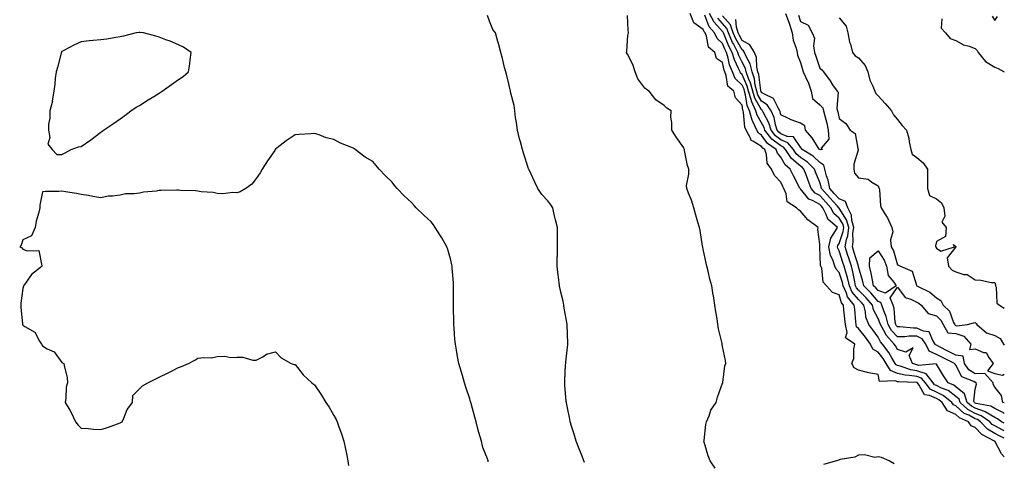
# Model space of a CAD drawing. Units: inches. Extents: x 950003 to 952643, y 7282058 to 7284698.
# Drawn here: x 952136 to 952643, y 7282422 to 7282649 of the extents above; entities that cross this region are included whole.
import ezdxf

# ---------------------------------------------------------------- set-up
doc = ezdxf.new("R2010")
doc.units = ezdxf.units.IN
doc.header["$MEASUREMENT"] = 0
doc.layers.add('Contour_95007282', color=7, linetype='Continuous', true_color=0x0e8974)

msp = doc.modelspace()

# ---------------------------------------------------------------- linework, layer by layer
at = {"layer": 'Contour_95007282'}
for points in [[(952427.04, 7282420.91, 3166), (952426.62, 7282421.92, 3166), (952425.72, 7282424.25, 3166), (952424.19, 7282428.06, 3166), (952422.73, 7282431.92, 3166), (952421.62, 7282435.49, 3166), (952420.35, 7282439.62, 3166), (952419.64, 7282441.92, 3166), (952419.37, 7282443.24, 3166), (952418.05, 7282449.91, 3166), (952417.74, 7282451.61, 3166), (952417.68, 7282451.92, 3166), (952417.63, 7282452.34, 3166), (952416.95, 7282460.82, 3166), (952416.82, 7282461.92, 3166), (952416.85, 7282463.12, 3166), (952417.29, 7282471.16, 3166), (952417.32, 7282471.92, 3166), (952417.39, 7282472.58, 3166), (952418.05, 7282478.8, 3166), (952418.34, 7282481.63, 3166), (952418.36, 7282481.92, 3166), (952418.33, 7282482.2, 3166), (952418.08, 7282491.89, 3166), (952418.08, 7282491.92, 3166), (952418.07, 7282491.94, 3166), (952418.05, 7282492.08, 3166), (952416.55, 7282500.42, 3166), (952416.36, 7282501.92, 3166), (952415.93, 7282504.04, 3166), (952414.81, 7282508.68, 3166), (952414.19, 7282511.92, 3166), (952413.67, 7282516.3, 3166), (952413.5, 7282517.37, 3166), (952412.98, 7282521.92, 3166), (952413, 7282526.87, 3166), (952413.01, 7282526.96, 3166), (952413.02, 7282531.92, 3166), (952413.05, 7282536.92, 3166), (952413.07, 7282541.92, 3166), (952411.99, 7282545.86, 3166), (952411.45, 7282548.52, 3166), (952410.61, 7282551.92, 3166), (952409.67, 7282553.54, 3166), (952408.05, 7282555.63, 3166), (952405.03, 7282558.9, 3166), (952403.01, 7282561.92, 3166), (952401.35, 7282565.22, 3166), (952398.49, 7282571.48, 3166), (952398.28, 7282571.92, 3166), (952398.23, 7282572.1, 3166), (952398.05, 7282572.66, 3166), (952395.78, 7282579.65, 3166), (952395.14, 7282581.92, 3166), (952394.08, 7282585.89, 3166), (952393.6, 7282587.47, 3166), (952392.52, 7282591.92, 3166), (952392.06, 7282595.93, 3166), (952391.56, 7282598.41, 3166), (952391.09, 7282601.92, 3166), (952390.73, 7282604.6, 3166), (952389.11, 7282610.86, 3166), (952388.94, 7282611.92, 3166), (952388.78, 7282612.65, 3166), (952388.05, 7282615.74, 3166), (952386.85, 7282620.72, 3166), (952386.46, 7282621.92, 3166), (952385.9, 7282624.07, 3166), (952384.86, 7282628.73, 3166), (952383.95, 7282631.92, 3166), (952382.7, 7282636.57, 3166), (952382.42, 7282637.55, 3166), (952381.2, 7282641.92, 3166), (952379.81, 7282643.68, 3166), (952378.05, 7282647.99, 3166), (952376.99, 7282650.86, 3166)], [(952494.24, 7282418.11, 3165), (952491.59, 7282421.92, 3165), (952490.63, 7282424.5, 3165), (952488.58, 7282431.39, 3165), (952488.4, 7282431.92, 3165), (952488.49, 7282432.36, 3165), (952489.44, 7282440.53, 3165), (952489.78, 7282441.92, 3165), (952491.12, 7282444.99, 3165), (952492.06, 7282447.91, 3165), (952494.67, 7282451.92, 3165), (952495.37, 7282454.6, 3165), (952498.05, 7282461.71, 3165), (952498.11, 7282461.86, 3165), (952498.14, 7282461.92, 3165), (952498.18, 7282462.05, 3165), (952499.24, 7282470.73, 3165), (952499.73, 7282471.92, 3165), (952499.51, 7282473.38, 3165), (952498.05, 7282480.67, 3165), (952497.88, 7282481.92, 3165), (952497.84, 7282482.13, 3165), (952495.92, 7282489.79, 3165), (952495.58, 7282491.92, 3165), (952495.17, 7282494.8, 3165), (952494.57, 7282498.44, 3165), (952494.1, 7282501.92, 3165), (952493.28, 7282506.69, 3165), (952493.21, 7282507.08, 3165), (952492.45, 7282511.92, 3165), (952491.43, 7282515.3, 3165), (952490.57, 7282519.4, 3165), (952489.91, 7282521.92, 3165), (952489.56, 7282523.43, 3165), (952488.05, 7282530.63, 3165), (952487.83, 7282531.7, 3165), (952487.79, 7282531.92, 3165), (952487.72, 7282532.25, 3165), (952486.47, 7282540.34, 3165), (952486.14, 7282541.92, 3165), (952485.36, 7282544.61, 3165), (952484.26, 7282548.13, 3165), (952483.23, 7282551.92, 3165), (952482.1, 7282555.97, 3165), (952480.47, 7282559.5, 3165), (952479.57, 7282561.92, 3165), (952479.53, 7282563.4, 3165), (952480.65, 7282569.32, 3165), (952480.6, 7282571.92, 3165), (952479.94, 7282573.81, 3165), (952478.49, 7282581.48, 3165), (952478.37, 7282581.92, 3165), (952478.28, 7282582.15, 3165), (952478.05, 7282582.83, 3165), (952474.28, 7282588.15, 3165), (952471.9, 7282591.92, 3165), (952472, 7282595.87, 3165), (952471.45, 7282598.52, 3165), (952471.58, 7282601.92, 3165), (952469.39, 7282603.26, 3165), (952468.05, 7282604.65, 3165), (952463.72, 7282607.59, 3165), (952460.22, 7282611.92, 3165), (952458.9, 7282612.77, 3165), (952458.05, 7282613.47, 3165), (952454.38, 7282618.25, 3165), (952453.1, 7282621.92, 3165), (952451.88, 7282625.75, 3165), (952449.05, 7282630.92, 3165), (952448.6, 7282631.92, 3165), (952448.69, 7282632.56, 3165), (952449.36, 7282640.61, 3165), (952449.59, 7282641.92, 3165), (952449.48, 7282643.35, 3165), (952449.05, 7282650.92, 3165)], [(952643, 7282423.91, 3164), (952641.58, 7282425.45, 3164), (952638.09, 7282431.88, 3164), (952638.06, 7282431.92, 3164), (952638.03, 7282431.94, 3164), (952631.46, 7282435.33, 3164), (952628.05, 7282438.97, 3164), (952625.93, 7282439.8, 3164), (952624.61, 7282441.92, 3164), (952620.01, 7282443.88, 3164), (952618.05, 7282445.64, 3164), (952613.69, 7282447.56, 3164), (952611.02, 7282451.92, 3164), (952609.37, 7282453.24, 3164), (952608.05, 7282453.89, 3164), (952604.44, 7282455.53, 3164), (952601.99, 7282455.86, 3164), (952599.23, 7282460.74, 3164), (952598.33, 7282461.92, 3164), (952598.21, 7282462.08, 3164), (952598.05, 7282462.13, 3164), (952597.8, 7282462.17, 3164), (952588.56, 7282462.43, 3164), (952588.05, 7282462.54, 3164), (952586.97, 7282463, 3164), (952578.86, 7282462.73, 3164), (952578.05, 7282466.31, 3164), (952573.25, 7282467.12, 3164), (952572.61, 7282467.36, 3164), (952568.05, 7282468.47, 3164), (952565.74, 7282469.61, 3164), (952564.61, 7282471.92, 3164), (952565.51, 7282474.46, 3164), (952565.62, 7282479.49, 3164), (952566.15, 7282481.92, 3164), (952561.22, 7282485.09, 3164), (952562.16, 7282487.81, 3164), (952561.21, 7282491.92, 3164), (952560.94, 7282494.81, 3164), (952560.46, 7282499.51, 3164), (952560.24, 7282501.92, 3164), (952559.27, 7282503.14, 3164), (952558.05, 7282507.17, 3164), (952554.6, 7282508.47, 3164), (952551.49, 7282511.92, 3164), (952549.79, 7282513.66, 3164), (952549.04, 7282520.93, 3164), (952548.67, 7282521.92, 3164), (952548.5, 7282522.37, 3164), (952548.08, 7282531.89, 3164), (952548.08, 7282531.95, 3164), (952548.05, 7282533.36, 3164), (952547, 7282540.87, 3164), (952547.19, 7282541.92, 3164), (952541.98, 7282545.85, 3164), (952538.05, 7282550.32, 3164), (952537.1, 7282550.97, 3164), (952536.14, 7282551.92, 3164), (952531.24, 7282555.11, 3164), (952530.75, 7282559.22, 3164), (952529.57, 7282561.92, 3164), (952529.06, 7282562.93, 3164), (952528.05, 7282565.17, 3164), (952524.71, 7282568.58, 3164), (952523.22, 7282571.92, 3164), (952521.04, 7282574.91, 3164), (952520.64, 7282579.33, 3164), (952519.77, 7282581.92, 3164), (952518.75, 7282582.62, 3164), (952518.05, 7282583.6, 3164), (952513.67, 7282586.3, 3164), (952512.73, 7282586.6, 3164), (952512.57, 7282587.4, 3164), (952510.18, 7282591.92, 3164), (952509.51, 7282593.38, 3164), (952508.77, 7282601.2, 3164), (952508.57, 7282601.92, 3164), (952508.41, 7282602.28, 3164), (952508.05, 7282604.79, 3164), (952504.72, 7282608.59, 3164), (952503.77, 7282611.92, 3164), (952500.73, 7282614.6, 3164), (952499.94, 7282620.03, 3164), (952499.16, 7282621.92, 3164), (952498.84, 7282622.71, 3164), (952498.05, 7282626.78, 3164), (952494.99, 7282628.86, 3164), (952494.09, 7282631.92, 3164), (952490.81, 7282634.68, 3164), (952489.76, 7282640.21, 3164), (952489, 7282641.92, 3164), (952488.56, 7282642.43, 3164), (952488.05, 7282643.73, 3164), (952483.2, 7282647.07, 3164), (952481.44, 7282651.92, 3164)], [(952643, 7282433.44, 3163), (952640.68, 7282434.55, 3163), (952638.05, 7282435.87, 3163), (952634.31, 7282438.18, 3163), (952630.75, 7282441.92, 3163), (952629.18, 7282443.05, 3163), (952628.05, 7282443.45, 3163), (952624.71, 7282445.26, 3163), (952622.39, 7282446.26, 3163), (952618.05, 7282450.12, 3163), (952616.81, 7282450.68, 3163), (952616.05, 7282451.92, 3163), (952611.6, 7282455.47, 3163), (952608.05, 7282457.23, 3163), (952604.83, 7282458.7, 3163), (952602.38, 7282461.92, 3163), (952600.47, 7282464.34, 3163), (952598.05, 7282465.18, 3163), (952594.18, 7282465.79, 3163), (952591.98, 7282465.85, 3163), (952588.05, 7282466.7, 3163), (952584.4, 7282468.27, 3163), (952582.13, 7282471.92, 3163), (952580.61, 7282474.48, 3163), (952578.05, 7282477.74, 3163), (952575.35, 7282479.22, 3163), (952574.09, 7282481.92, 3163), (952571.56, 7282485.43, 3163), (952568.05, 7282489.86, 3163), (952566.96, 7282490.83, 3163), (952566.7, 7282491.92, 3163), (952566.57, 7282493.4, 3163), (952566.01, 7282499.88, 3163), (952565.81, 7282501.92, 3163), (952562.39, 7282506.26, 3163), (952561.81, 7282508.16, 3163), (952560.11, 7282511.92, 3163), (952559.72, 7282513.59, 3163), (952558.05, 7282518.74, 3163), (952556.47, 7282520.34, 3163), (952555.87, 7282521.92, 3163), (952554.71, 7282525.26, 3163), (952553.62, 7282527.49, 3163), (952552.64, 7282531.92, 3163), (952553.68, 7282536.29, 3163), (952556.22, 7282540.09, 3163), (952557.12, 7282541.92, 3163), (952552.21, 7282546.08, 3163), (952551.35, 7282548.62, 3163), (952549.62, 7282551.92, 3163), (952548.89, 7282552.76, 3163), (952548.05, 7282553.68, 3163), (952544.24, 7282555.73, 3163), (952542.49, 7282556.36, 3163), (952538.05, 7282561.79, 3163), (952537.98, 7282561.85, 3163), (952537.94, 7282561.92, 3163), (952537.84, 7282562.13, 3163), (952534.52, 7282568.39, 3163), (952532.86, 7282571.92, 3163), (952530.18, 7282574.05, 3163), (952528.05, 7282577.96, 3163), (952526.25, 7282580.12, 3163), (952525.65, 7282581.92, 3163), (952521.16, 7282585.03, 3163), (952518.05, 7282589.31, 3163), (952516.44, 7282590.31, 3163), (952515.59, 7282591.92, 3163), (952513.54, 7282596.43, 3163), (952513.18, 7282597.05, 3163), (952511.84, 7282601.92, 3163), (952510.66, 7282604.53, 3163), (952509.86, 7282610.11, 3163), (952509.33, 7282611.92, 3163), (952509.07, 7282612.94, 3163), (952508.05, 7282615.14, 3163), (952504.54, 7282618.41, 3163), (952503.08, 7282621.92, 3163), (952501.64, 7282625.51, 3163), (952500.96, 7282629.01, 3163), (952500.09, 7282631.92, 3163), (952499.4, 7282633.27, 3163), (952498.05, 7282636.52, 3163), (952495.22, 7282639.09, 3163), (952493.96, 7282641.92, 3163), (952491.2, 7282645.07, 3163), (952488.84, 7282651.13, 3163)], [(952643, 7282437.31, 3162), (952642.3, 7282437.67, 3162), (952638.05, 7282439.81, 3162), (952636.74, 7282440.61, 3162), (952635.5, 7282441.92, 3162), (952631.17, 7282445.05, 3162), (952628.05, 7282446.17, 3162), (952624.31, 7282448.18, 3162), (952620.26, 7282451.92, 3162), (952619.71, 7282453.58, 3162), (952618.05, 7282454.95, 3162), (952614.07, 7282457.94, 3162), (952610.73, 7282459.24, 3162), (952608.05, 7282460.57, 3162), (952607.12, 7282460.99, 3162), (952606.42, 7282461.92, 3162), (952602.73, 7282466.6, 3162), (952598.05, 7282468.22, 3162), (952594.86, 7282468.73, 3162), (952589.41, 7282470.56, 3162), (952588.05, 7282470.86, 3162), (952587.31, 7282471.18, 3162), (952586.85, 7282471.92, 3162), (952585.08, 7282474.89, 3162), (952583.65, 7282477.52, 3162), (952580.32, 7282481.92, 3162), (952579.24, 7282483.11, 3162), (952578.05, 7282485.43, 3162), (952575.35, 7282489.22, 3162), (952573.25, 7282491.92, 3162), (952571.8, 7282495.67, 3162), (952571.57, 7282498.4, 3162), (952570.7, 7282501.92, 3162), (952569.48, 7282503.35, 3162), (952568.05, 7282504.79, 3162), (952564.78, 7282508.65, 3162), (952563.3, 7282511.92, 3162), (952562.3, 7282516.17, 3162), (952561.59, 7282518.38, 3162), (952560.62, 7282521.92, 3162), (952559.99, 7282523.86, 3162), (952558.05, 7282529.83, 3162), (952557.36, 7282531.23, 3162), (952557.21, 7282531.92, 3162), (952557.38, 7282532.59, 3162), (952558.05, 7282533.62, 3162), (952560.11, 7282539.86, 3162), (952560.36, 7282541.92, 3162), (952559.86, 7282543.73, 3162), (952558.05, 7282546.59, 3162), (952555.25, 7282549.12, 3162), (952553.78, 7282551.92, 3162), (952551.09, 7282554.96, 3162), (952548.05, 7282558.33, 3162), (952545.72, 7282559.59, 3162), (952543.66, 7282561.92, 3162), (952542.08, 7282565.95, 3162), (952540.96, 7282569.01, 3162), (952539.86, 7282571.92, 3162), (952538.94, 7282572.81, 3162), (952538.05, 7282573.4, 3162), (952533.44, 7282577.31, 3162), (952530.42, 7282581.92, 3162), (952529.36, 7282583.23, 3162), (952528.05, 7282583.78, 3162), (952523.42, 7282587.29, 3162), (952519.78, 7282591.92, 3162), (952519.37, 7282593.24, 3162), (952518.05, 7282595.69, 3162), (952515.75, 7282599.62, 3162), (952515.11, 7282601.92, 3162), (952512.9, 7282606.77, 3162), (952512.85, 7282607.12, 3162), (952511.45, 7282611.92, 3162), (952510.76, 7282614.63, 3162), (952508.05, 7282620.49, 3162), (952507.31, 7282621.18, 3162), (952507.01, 7282621.92, 3162), (952506.3, 7282623.67, 3162), (952504.16, 7282628.03, 3162), (952503, 7282631.92, 3162), (952501.31, 7282635.18, 3162), (952498.86, 7282641.11, 3162), (952498.49, 7282641.92, 3162), (952498.38, 7282642.25, 3162), (952498.05, 7282642.63, 3162), (952493.65, 7282647.52, 3162), (952491.37, 7282651.92, 3162)], [(952643, 7282441.18, 3161), (952641.57, 7282441.92, 3161), (952639.51, 7282443.38, 3161), (952638.05, 7282444.09, 3161), (952633.22, 7282447.09, 3161), (952632.81, 7282447.16, 3161), (952628.05, 7282448.87, 3161), (952626.07, 7282449.94, 3161), (952623.92, 7282451.92, 3161), (952622.46, 7282456.33, 3161), (952618.05, 7282459.99, 3161), (952616.95, 7282460.82, 3161), (952614.13, 7282461.92, 3161), (952611.71, 7282465.58, 3161), (952608.05, 7282471.58, 3161), (952607.93, 7282471.8, 3161), (952599.06, 7282470.91, 3161), (952598.05, 7282471.27, 3161), (952597.48, 7282471.35, 3161), (952595.8, 7282471.92, 3161), (952594.01, 7282475.96, 3161), (952596.08, 7282479.95, 3161), (952592.3, 7282477.67, 3161), (952588.05, 7282479.12, 3161), (952587.06, 7282480.93, 3161), (952586.31, 7282481.92, 3161), (952582.39, 7282486.26, 3161), (952581.01, 7282488.96, 3161), (952579.25, 7282491.92, 3161), (952579.03, 7282492.9, 3161), (952578.05, 7282495.05, 3161), (952575.7, 7282499.57, 3161), (952575.11, 7282501.92, 3161), (952571.86, 7282505.73, 3161), (952568.05, 7282509.59, 3161), (952566.98, 7282510.85, 3161), (952566.5, 7282511.92, 3161), (952566.02, 7282513.95, 3161), (952565.11, 7282518.98, 3161), (952564.31, 7282521.92, 3161), (952562.79, 7282526.66, 3161), (952562.53, 7282527.44, 3161), (952561.09, 7282531.92, 3161), (952561.75, 7282535.62, 3161), (952562.4, 7282537.57, 3161), (952562.93, 7282541.92, 3161), (952561.87, 7282545.74, 3161), (952558.05, 7282551.77, 3161), (952557.97, 7282551.84, 3161), (952557.93, 7282551.92, 3161), (952557.05, 7282552.92, 3161), (952553.29, 7282557.16, 3161), (952549.01, 7282561.92, 3161), (952548.84, 7282562.71, 3161), (952548.05, 7282565.08, 3161), (952546.1, 7282569.97, 3161), (952545.35, 7282571.92, 3161), (952541.65, 7282575.52, 3161), (952538.05, 7282577.91, 3161), (952535.88, 7282579.75, 3161), (952534.46, 7282581.92, 3161), (952531.58, 7282585.45, 3161), (952528.05, 7282586.91, 3161), (952525.21, 7282589.08, 3161), (952522.97, 7282591.92, 3161), (952521.8, 7282595.67, 3161), (952518.86, 7282601.11, 3161), (952518.5, 7282601.92, 3161), (952518.32, 7282602.19, 3161), (952518.05, 7282602.37, 3161), (952514.58, 7282608.45, 3161), (952513.56, 7282611.92, 3161), (952512.44, 7282616.31, 3161), (952511.42, 7282618.55, 3161), (952510.23, 7282621.92, 3161), (952509.82, 7282623.69, 3161), (952508.05, 7282626.93, 3161), (952506.41, 7282630.28, 3161), (952505.92, 7282631.92, 3161), (952503.61, 7282636.36, 3161), (952503.21, 7282637.08, 3161), (952501.02, 7282641.92, 3161), (952500.29, 7282644.16, 3161), (952498.05, 7282646.71, 3161), (952495.58, 7282649.45, 3161)], [(952643, 7282446.27, 3160), (952642.65, 7282446.52, 3160), (952638.05, 7282448.76, 3160), (952636.1, 7282449.97, 3160), (952628.58, 7282451.39, 3160), (952628.05, 7282451.58, 3160), (952627.84, 7282451.71, 3160), (952627.59, 7282451.92, 3160), (952627.37, 7282452.6, 3160), (952628.05, 7282458.7, 3160), (952628.63, 7282461.34, 3160), (952628.57, 7282461.92, 3160), (952628.32, 7282462.19, 3160), (952628.05, 7282462.18, 3160), (952627.4, 7282462.57, 3160), (952621.1, 7282464.97, 3160), (952618.05, 7282471.01, 3160), (952617.69, 7282471.56, 3160), (952617.45, 7282471.92, 3160), (952611.12, 7282474.99, 3160), (952608.05, 7282476.57, 3160), (952604.36, 7282478.23, 3160), (952602.67, 7282481.92, 3160), (952600.79, 7282484.66, 3160), (952598.05, 7282485.94, 3160), (952594.07, 7282485.9, 3160), (952591.76, 7282485.63, 3160), (952588.05, 7282485.58, 3160), (952585.01, 7282488.88, 3160), (952583.2, 7282491.92, 3160), (952582.26, 7282496.13, 3160), (952580.93, 7282499.04, 3160), (952579.98, 7282501.92, 3160), (952579.45, 7282503.32, 3160), (952578.05, 7282503.8, 3160), (952574.34, 7282508.21, 3160), (952570.67, 7282511.92, 3160), (952570.21, 7282514.08, 3160), (952568.05, 7282521.64, 3160), (952568.01, 7282521.88, 3160), (952567.99, 7282521.92, 3160), (952567.97, 7282522, 3160), (952565.6, 7282529.47, 3160), (952564.81, 7282531.92, 3160), (952565.31, 7282534.66, 3160), (952565.14, 7282539.01, 3160), (952565.5, 7282541.92, 3160), (952564.51, 7282545.46, 3160), (952564.29, 7282548.16, 3160), (952562.44, 7282551.92, 3160), (952561.36, 7282555.23, 3160), (952558.05, 7282556.53, 3160), (952555.52, 7282559.39, 3160), (952553.25, 7282561.92, 3160), (952552.32, 7282566.19, 3160), (952551.59, 7282568.38, 3160), (952550.66, 7282571.92, 3160), (952550.12, 7282573.99, 3160), (952548.05, 7282575.28, 3160), (952544.67, 7282578.54, 3160), (952539.02, 7282581.92, 3160), (952538.63, 7282582.5, 3160), (952538.05, 7282583.14, 3160), (952534.55, 7282588.42, 3160), (952531.25, 7282588.72, 3160), (952528.05, 7282590.05, 3160), (952526.99, 7282590.86, 3160), (952526.16, 7282591.92, 3160), (952525.3, 7282594.67, 3160), (952524.57, 7282598.44, 3160), (952523.04, 7282601.92, 3160), (952521.06, 7282604.93, 3160), (952518.05, 7282606.87, 3160), (952516.21, 7282610.08, 3160), (952515.68, 7282611.92, 3160), (952514.88, 7282615.09, 3160), (952514.47, 7282618.34, 3160), (952513.19, 7282621.92, 3160), (952512.23, 7282626.1, 3160), (952510.25, 7282629.72, 3160), (952509.4, 7282631.92, 3160), (952508.88, 7282632.75, 3160), (952508.05, 7282633.23, 3160), (952504.94, 7282638.81, 3160), (952503.55, 7282641.92, 3160), (952502.19, 7282646.06, 3160), (952498.05, 7282650.8, 3160)], [(952530.37, 7282651.92, 3159), (952531.71, 7282648.26, 3159), (952532.48, 7282646.35, 3159), (952533.91, 7282641.92, 3159), (952534.34, 7282638.21, 3159), (952535.95, 7282634.02, 3159), (952536.35, 7282631.92, 3159), (952536.56, 7282630.43, 3159), (952538.05, 7282626.67, 3159), (952539.18, 7282623.05, 3159), (952539.55, 7282621.92, 3159), (952540.63, 7282619.34, 3159), (952542.26, 7282616.13, 3159), (952543.56, 7282611.92, 3159), (952544.25, 7282608.12, 3159), (952548.05, 7282604.86, 3159), (952549.56, 7282603.43, 3159), (952550.04, 7282601.92, 3159), (952550.66, 7282599.31, 3159), (952551.65, 7282595.52, 3159), (952552.44, 7282591.92, 3159), (952552.65, 7282587.32, 3159), (952548.76, 7282582.63, 3159), (952549.46, 7282581.92, 3159), (952548.22, 7282581.75, 3159), (952548.05, 7282581.86, 3159), (952548.02, 7282581.89, 3159), (952547.96, 7282581.92, 3159), (952547.78, 7282582.19, 3159), (952544.08, 7282587.95, 3159), (952540.62, 7282591.92, 3159), (952540.29, 7282594.16, 3159), (952538.05, 7282595.46, 3159), (952533.37, 7282597.24, 3159), (952531.99, 7282597.98, 3159), (952528.05, 7282599.85, 3159), (952527.72, 7282601.59, 3159), (952527.57, 7282601.92, 3159), (952526.64, 7282603.33, 3159), (952524.32, 7282608.19, 3159), (952519.59, 7282610.38, 3159), (952518.05, 7282611.37, 3159), (952517.85, 7282611.72, 3159), (952517.8, 7282611.92, 3159), (952517.71, 7282612.26, 3159), (952516.65, 7282620.52, 3159), (952516.16, 7282621.92, 3159), (952515.59, 7282624.38, 3159), (952515.42, 7282629.29, 3159), (952514.41, 7282631.92, 3159), (952511.98, 7282635.85, 3159), (952508.05, 7282638.1, 3159), (952506.69, 7282640.56, 3159), (952506.08, 7282641.92, 3159), (952505.12, 7282644.85, 3159), (952504.92, 7282648.8, 3159)], [(952537.14, 7282651.01, 3160), (952538.05, 7282647.79, 3160), (952542.04, 7282645.91, 3160), (952544.14, 7282641.92, 3160), (952545.39, 7282639.26, 3160), (952544.75, 7282635.22, 3160), (952545.36, 7282631.92, 3160), (952546.02, 7282629.89, 3160), (952548.05, 7282623.75, 3160), (952549.1, 7282622.97, 3160), (952550, 7282621.92, 3160), (952553.39, 7282617.26, 3160), (952554.68, 7282615.29, 3160), (952556.93, 7282611.92, 3160), (952557.52, 7282611.39, 3160), (952556.86, 7282603.11, 3160), (952557.23, 7282601.92, 3160), (952557.39, 7282601.26, 3160), (952558.05, 7282597.89, 3160), (952561.54, 7282595.41, 3160), (952563.67, 7282591.92, 3160), (952566.27, 7282590.14, 3160), (952567.55, 7282582.42, 3160), (952567.78, 7282581.92, 3160), (952567.79, 7282581.66, 3160), (952565.5, 7282574.47, 3160), (952565.53, 7282571.92, 3160), (952565.94, 7282569.81, 3160), (952568.05, 7282567.36, 3160), (952572.92, 7282566.79, 3160), (952574.78, 7282565.19, 3160), (952578.05, 7282563.3, 3160), (952578.46, 7282562.33, 3160), (952578.58, 7282561.92, 3160), (952578.73, 7282561.24, 3160), (952579.24, 7282553.11, 3160), (952579.68, 7282551.92, 3160), (952582.42, 7282547.55, 3160), (952582.93, 7282546.8, 3160), (952585.2, 7282541.92, 3160), (952585.72, 7282539.59, 3160), (952584.49, 7282535.48, 3160), (952584.81, 7282531.92, 3160), (952585.99, 7282529.86, 3160), (952588.05, 7282522.72, 3160), (952588.64, 7282522.51, 3160), (952589.55, 7282521.92, 3160), (952595.61, 7282519.48, 3160), (952597.77, 7282512.2, 3160), (952597.92, 7282511.92, 3160), (952597.98, 7282511.85, 3160), (952598.05, 7282511.82, 3160), (952598.29, 7282511.68, 3160), (952604.65, 7282508.52, 3160), (952608.05, 7282505.6, 3160), (952610.36, 7282504.23, 3160), (952611.61, 7282501.92, 3160), (952614.88, 7282498.75, 3160), (952616.91, 7282493.06, 3160), (952617.49, 7282491.92, 3160), (952617.7, 7282491.57, 3160), (952618.05, 7282491.53, 3160), (952618.63, 7282491.34, 3160), (952624.06, 7282491.92, 3160), (952627.1, 7282492.87, 3160), (952628.05, 7282493.04, 3160), (952628.58, 7282492.45, 3160), (952628.85, 7282491.92, 3160), (952633.81, 7282487.68, 3160), (952638.05, 7282486.24, 3160), (952640.91, 7282484.78, 3160), (952642.57, 7282481.92, 3160), (952643, 7282481.29, 3160)], [(952558.05, 7282649.64, 3161), (952561.59, 7282645.46, 3161), (952562.49, 7282641.92, 3161), (952563.35, 7282637.22, 3161), (952563.79, 7282636.18, 3161), (952564.96, 7282631.92, 3161), (952566.22, 7282630.09, 3161), (952568.05, 7282629.06, 3161), (952571.38, 7282625.25, 3161), (952572.74, 7282621.92, 3161), (952573.79, 7282617.66, 3161), (952575.35, 7282614.62, 3161), (952576.38, 7282611.92, 3161), (952576.89, 7282610.76, 3161), (952578.05, 7282609.51, 3161), (952581.73, 7282605.6, 3161), (952584.92, 7282601.92, 3161), (952585.95, 7282599.82, 3161), (952588.05, 7282597.4, 3161), (952590.49, 7282594.36, 3161), (952592.62, 7282591.92, 3161), (952593.92, 7282587.79, 3161), (952594.08, 7282585.89, 3161), (952594.94, 7282581.92, 3161), (952595.64, 7282579.51, 3161), (952598.05, 7282577.84, 3161), (952601.31, 7282575.18, 3161), (952603.43, 7282571.92, 3161), (952603.42, 7282567.29, 3161), (952603.41, 7282566.56, 3161), (952603.4, 7282561.92, 3161), (952604.43, 7282558.3, 3161), (952608.05, 7282556.59, 3161), (952610.64, 7282554.51, 3161), (952611.81, 7282551.92, 3161), (952612.35, 7282547.62, 3161), (952610.81, 7282544.68, 3161), (952613.09, 7282541.92, 3161), (952612.66, 7282537.31, 3161), (952608.05, 7282534.68, 3161), (952607.63, 7282532.34, 3161), (952607.71, 7282531.92, 3161), (952607.83, 7282531.7, 3161), (952608.05, 7282531.24, 3161), (952610.35, 7282529.62, 3161), (952617.44, 7282531.92, 3161), (952616.92, 7282533.05, 3161), (952618.05, 7282532.16, 3161), (952618.08, 7282531.95, 3161), (952618.15, 7282531.92, 3161), (952618.11, 7282531.86, 3161), (952618.05, 7282531.84, 3161), (952613.68, 7282526.29, 3161), (952614.35, 7282521.92, 3161), (952616.12, 7282519.99, 3161), (952618.05, 7282518.98, 3161), (952622.24, 7282517.73, 3161), (952623.81, 7282517.68, 3161), (952628.05, 7282514.87, 3161), (952630.88, 7282514.75, 3161), (952636.34, 7282513.63, 3161), (952638.05, 7282513.53, 3161), (952638.49, 7282512.36, 3161), (952638.47, 7282511.92, 3161), (952638.73, 7282511.24, 3161), (952639.08, 7282502.95, 3161), (952640.48, 7282501.92, 3161), (952643, 7282500.4, 3161)], [(952610.8, 7282649.17, 3162), (952610.52, 7282644.39, 3162), (952612.81, 7282641.92, 3162), (952615.21, 7282639.08, 3162), (952618.05, 7282638.09, 3162), (952621.93, 7282635.8, 3162), (952624.93, 7282635.04, 3162), (952628.05, 7282633.84, 3162), (952628.95, 7282632.82, 3162), (952629.59, 7282631.92, 3162), (952633.28, 7282627.15, 3162), (952638.05, 7282624.3, 3162), (952639.76, 7282623.63, 3162), (952643, 7282621.94, 3162)], [(952636.75, 7282650.62, 3163), (952638.05, 7282648.33, 3163), (952639.55, 7282650.42, 3163)], [(952377.42, 7282421.3, 3167), (952377.4, 7282421.92, 3167), (952377.09, 7282422.88, 3167), (952374.75, 7282428.62, 3167), (952373.92, 7282431.92, 3167), (952372.58, 7282436.45, 3167), (952372.34, 7282437.63, 3167), (952371.23, 7282441.92, 3167), (952370.52, 7282444.39, 3167), (952368.64, 7282451.33, 3167), (952368.47, 7282451.92, 3167), (952368.4, 7282452.27, 3167), (952368.05, 7282453.68, 3167), (952365.91, 7282459.78, 3167), (952365.32, 7282461.92, 3167), (952364.15, 7282465.82, 3167), (952363.65, 7282467.52, 3167), (952362.37, 7282471.92, 3167), (952361.66, 7282475.53, 3167), (952361.12, 7282478.85, 3167), (952360.56, 7282481.92, 3167), (952360.35, 7282484.22, 3167), (952359.87, 7282490.1, 3167), (952359.72, 7282491.92, 3167), (952359.7, 7282493.57, 3167), (952359.51, 7282500.46, 3167), (952359.5, 7282501.92, 3167), (952359.53, 7282503.4, 3167), (952359.52, 7282510.45, 3167), (952359.56, 7282511.92, 3167), (952359.51, 7282513.38, 3167), (952358.96, 7282521.01, 3167), (952358.93, 7282521.92, 3167), (952358.79, 7282522.66, 3167), (952358.05, 7282525.68, 3167), (952356.62, 7282530.49, 3167), (952356.07, 7282531.92, 3167), (952353.49, 7282536.48, 3167), (952353.19, 7282537.06, 3167), (952350.12, 7282541.92, 3167), (952349.28, 7282543.15, 3167), (952348.05, 7282544.74, 3167), (952344.31, 7282548.18, 3167), (952340.37, 7282551.92, 3167), (952339.32, 7282553.19, 3167), (952338.05, 7282554.74, 3167), (952334.26, 7282558.13, 3167), (952330.53, 7282561.92, 3167), (952329.46, 7282563.33, 3167), (952328.05, 7282565.24, 3167), (952324.55, 7282568.42, 3167), (952321.37, 7282571.92, 3167), (952319.8, 7282573.67, 3167), (952318.05, 7282575.75, 3167), (952314.2, 7282578.07, 3167), (952309.04, 7282581.92, 3167), (952308.45, 7282582.32, 3167), (952308.05, 7282582.64, 3167), (952306.74, 7282583.23, 3167), (952301.42, 7282585.29, 3167), (952298.05, 7282587.13, 3167), (952294.07, 7282587.94, 3167), (952290.46, 7282589.51, 3167), (952288.05, 7282590.23, 3167), (952286.11, 7282589.98, 3167), (952280.23, 7282589.74, 3167), (952278.05, 7282589.49, 3167), (952273.48, 7282586.49, 3167), (952268.88, 7282582.75, 3167), (952268.05, 7282582.1, 3167), (952267.96, 7282582.01, 3167), (952267.9, 7282581.92, 3167), (952267.59, 7282581.46, 3167), (952263.9, 7282576.07, 3167), (952261.05, 7282571.92, 3167), (952260.03, 7282569.94, 3167), (952258.05, 7282567.14, 3167), (952255.75, 7282564.22, 3167), (952252.7, 7282561.92, 3167), (952249.78, 7282560.19, 3167), (952248.05, 7282559.77, 3167), (952246.01, 7282559.88, 3167), (952240.82, 7282559.15, 3167), (952238.05, 7282559.29, 3167), (952235.93, 7282559.8, 3167), (952229.74, 7282560.23, 3167), (952228.05, 7282560.54, 3167), (952226.8, 7282560.67, 3167), (952219.02, 7282560.95, 3167), (952218.05, 7282561.04, 3167), (952217.17, 7282561.04, 3167), (952209.12, 7282560.85, 3167), (952208.05, 7282560.83, 3167), (952206.74, 7282560.61, 3167), (952200.01, 7282559.96, 3167), (952198.05, 7282559.54, 3167), (952195.29, 7282559.16, 3167), (952190.87, 7282559.1, 3167), (952188.05, 7282558.56, 3167), (952184.12, 7282557.99, 3167), (952181.92, 7282558.05, 3167), (952178.05, 7282557.04, 3167), (952173.95, 7282557.82, 3167), (952171.72, 7282558.25, 3167), (952168.05, 7282558.83, 3167), (952165.55, 7282559.42, 3167), (952159.85, 7282560.12, 3167), (952158.05, 7282560.47, 3167), (952156.42, 7282560.29, 3167), (952149.59, 7282560.38, 3167), (952148.05, 7282560.19, 3167), (952146.66, 7282553.31, 3167), (952146.65, 7282551.92, 3167), (952146.31, 7282550.18, 3167), (952144.79, 7282545.18, 3167), (952144.28, 7282541.92, 3167), (952142.36, 7282537.61, 3167), (952138.05, 7282535.58, 3167), (952137.13, 7282532.84, 3167), (952136.36, 7282531.92, 3167), (952137.5, 7282531.37, 3167), (952138.05, 7282530.72, 3167), (952140.17, 7282529.8, 3167), (952146.19, 7282530.06, 3167), (952147.77, 7282522.2, 3167), (952147.94, 7282521.92, 3167), (952142.36, 7282517.61, 3167), (952139.41, 7282513.28, 3167), (952138.39, 7282511.92, 3167), (952138.37, 7282511.6, 3167), (952138.05, 7282510.51, 3167), (952137.02, 7282502.95, 3167), (952136.95, 7282501.92, 3167), (952137.02, 7282500.89, 3167), (952137.84, 7282492.13, 3167), (952137.85, 7282491.92, 3167), (952137.9, 7282491.77, 3167), (952138.05, 7282491.64, 3167), (952139.02, 7282490.95, 3167), (952144.17, 7282488.04, 3167), (952146.62, 7282483.35, 3167), (952147.58, 7282481.92, 3167), (952147.69, 7282481.56, 3167), (952148.05, 7282480.95, 3167), (952150.47, 7282479.5, 3167), (952154.05, 7282477.92, 3167), (952158.05, 7282472.4, 3167), (952158.39, 7282472.26, 3167), (952159.12, 7282471.92, 3167), (952159.23, 7282470.74, 3167), (952160.8, 7282464.67, 3167), (952160.98, 7282461.92, 3167), (952160.26, 7282459.71, 3167), (952160.14, 7282454.01, 3167), (952159.71, 7282451.92, 3167), (952162.11, 7282447.86, 3167), (952162.84, 7282446.71, 3167), (952165.04, 7282441.92, 3167), (952166.38, 7282440.25, 3167), (952168.05, 7282438.65, 3167), (952171.53, 7282438.44, 3167), (952174.27, 7282438.14, 3167), (952178.05, 7282437.93, 3167), (952181.1, 7282438.87, 3167), (952187.16, 7282441.03, 3167), (952188.05, 7282441.33, 3167), (952188.47, 7282441.5, 3167), (952189.02, 7282441.92, 3167), (952189.95, 7282443.82, 3167), (952191.72, 7282448.25, 3167), (952194.33, 7282451.92, 3167), (952194.6, 7282455.37, 3167), (952198.05, 7282458.95, 3167), (952199.61, 7282460.36, 3167), (952202.37, 7282461.92, 3167), (952206.04, 7282463.93, 3167), (952208.05, 7282464.81, 3167), (952212.82, 7282467.15, 3167), (952213.83, 7282467.7, 3167), (952218.05, 7282469.92, 3167), (952219.54, 7282470.43, 3167), (952223.29, 7282471.92, 3167), (952226.43, 7282473.54, 3167), (952228.05, 7282474.64, 3167), (952231.16, 7282475.03, 3167), (952235.08, 7282474.89, 3167), (952238.05, 7282475.46, 3167), (952241.84, 7282475.71, 3167), (952244.94, 7282475.03, 3167), (952248.05, 7282475.25, 3167), (952251.24, 7282475.11, 3167), (952256.3, 7282473.67, 3167), (952258.05, 7282473.55, 3167), (952261.55, 7282475.42, 3167), (952263.3, 7282476.67, 3167), (952268.05, 7282477.84, 3167), (952270.94, 7282474.81, 3167), (952276.02, 7282471.92, 3167), (952277.55, 7282471.42, 3167), (952278.05, 7282471.31, 3167), (952282.29, 7282466.16, 3167), (952286.63, 7282461.92, 3167), (952287.46, 7282461.33, 3167), (952288.05, 7282460.94, 3167), (952291.67, 7282455.54, 3167), (952293.93, 7282451.92, 3167), (952295.52, 7282449.39, 3167), (952298.05, 7282445.12, 3167), (952299.22, 7282443.09, 3167), (952299.78, 7282441.92, 3167), (952300.65, 7282439.32, 3167), (952301.91, 7282435.78, 3167), (952303.13, 7282431.92, 3167), (952304, 7282427.87, 3167), (952304.48, 7282425.49, 3167), (952305.24, 7282421.92, 3167), (952305.51, 7282419.38, 3167)], [(952643, 7282451.64, 3159), (952642.32, 7282451.92, 3159), (952641.61, 7282455.48, 3159), (952638.05, 7282459.7, 3159), (952637.33, 7282461.2, 3159), (952637.25, 7282461.92, 3159), (952632.9, 7282466.77, 3159), (952628.05, 7282466.63, 3159), (952624.74, 7282468.61, 3159), (952622.45, 7282471.92, 3159), (952621.89, 7282475.76, 3159), (952618.05, 7282476.18, 3159), (952614.21, 7282478.08, 3159), (952609.3, 7282480.67, 3159), (952608.05, 7282481.31, 3159), (952607.63, 7282481.5, 3159), (952607.44, 7282481.92, 3159), (952606.15, 7282483.82, 3159), (952604.37, 7282488.24, 3159), (952601.44, 7282488.53, 3159), (952598.05, 7282490.1, 3159), (952596.21, 7282490.08, 3159), (952589.21, 7282490.76, 3159), (952588.05, 7282490.75, 3159), (952587.48, 7282491.35, 3159), (952587.15, 7282491.92, 3159), (952586.89, 7282493.08, 3159), (952586.33, 7282500.2, 3159), (952585.76, 7282501.92, 3159), (952584.3, 7282505.67, 3159), (952588.05, 7282511.19, 3159), (952591.93, 7282505.8, 3159), (952594.91, 7282505.06, 3159), (952598.05, 7282503.52, 3159), (952599.07, 7282502.94, 3159), (952600.21, 7282501.92, 3159), (952603.81, 7282497.68, 3159), (952608.05, 7282496.44, 3159), (952610.33, 7282494.2, 3159), (952611.51, 7282491.92, 3159), (952613.88, 7282487.75, 3159), (952618.05, 7282487.28, 3159), (952622.12, 7282485.99, 3159), (952625.72, 7282481.92, 3159), (952625.17, 7282479.04, 3159), (952628.05, 7282479.48, 3159), (952632.36, 7282477.61, 3159), (952633.64, 7282477.51, 3159), (952635.01, 7282474.96, 3159), (952637.31, 7282471.92, 3159), (952634.3, 7282468.17, 3159), (952638.05, 7282466.82, 3159), (952642.1, 7282465.97, 3159), (952643, 7282466.41, 3159)], [(952586.4, 7282420.27, 3165), (952583.78, 7282421.92, 3165), (952579.77, 7282423.64, 3165), (952578.05, 7282423.88, 3165), (952576.33, 7282423.64, 3165), (952571.08, 7282424.95, 3165), (952568.05, 7282424.73, 3165), (952566.17, 7282423.8, 3165), (952558.6, 7282422.47, 3165), (952558.05, 7282422.29, 3165), (952557.77, 7282422.2, 3165), (952556.73, 7282421.92, 3165), (952550.02, 7282419.95, 3165)]]:
    msp.add_polyline3d(points, dxfattribs=at)
for points in [[(952158.05, 7282579.35, 3167), (952159.72, 7282580.25, 3167), (952162.82, 7282581.92, 3167), (952166.67, 7282583.3, 3167), (952168.05, 7282583.49, 3167), (952173.05, 7282586.92, 3167), (952178.05, 7282590.85, 3167), (952178.67, 7282591.3, 3167), (952179.45, 7282591.92, 3167), (952184.64, 7282595.33, 3167), (952188.05, 7282597.73, 3167), (952190.43, 7282599.54, 3167), (952193.49, 7282601.92, 3167), (952196.29, 7282603.68, 3167), (952198.05, 7282604.55, 3167), (952202.5, 7282607.47, 3167), (952205.42, 7282609.29, 3167), (952208.05, 7282610.95, 3167), (952208.67, 7282611.3, 3167), (952209.69, 7282611.92, 3167), (952214.51, 7282615.46, 3167), (952218.05, 7282618.06, 3167), (952220.4, 7282619.57, 3167), (952223.29, 7282621.92, 3167), (952223.91, 7282626.06, 3167), (952224.16, 7282628.03, 3167), (952224.66, 7282631.92, 3167), (952220.68, 7282634.55, 3167), (952218.05, 7282635.75, 3167), (952213.82, 7282637.69, 3167), (952211.51, 7282638.46, 3167), (952208.05, 7282639.76, 3167), (952206.38, 7282640.25, 3167), (952200.11, 7282641.92, 3167), (952198.29, 7282642.16, 3167), (952198.05, 7282642.18, 3167), (952197.83, 7282642.14, 3167), (952196.25, 7282641.92, 3167), (952189.77, 7282640.2, 3167), (952188.05, 7282639.92, 3167), (952185.76, 7282639.63, 3167), (952181.24, 7282638.73, 3167), (952178.05, 7282638.41, 3167), (952174.2, 7282638.07, 3167), (952172.17, 7282637.8, 3167), (952168.05, 7282637.42, 3167), (952164.29, 7282635.68, 3167), (952159.01, 7282632.88, 3167), (952158.05, 7282632.39, 3167), (952157.87, 7282632.1, 3167), (952157.81, 7282631.92, 3167), (952157.71, 7282631.58, 3167), (952155.86, 7282624.11, 3167), (952155.15, 7282621.92, 3167), (952154.66, 7282618.53, 3167), (952154.48, 7282615.49, 3167), (952153.85, 7282611.92, 3167), (952153.14, 7282607.01, 3167), (952153.16, 7282606.81, 3167), (952151.95, 7282601.92, 3167), (952151.95, 7282598.02, 3167), (952151.12, 7282594.99, 3167), (952151.12, 7282591.92, 3167), (952151.91, 7282588.06, 3167), (952150.82, 7282584.69, 3167), (952153.05, 7282581.92, 3167), (952155.55, 7282579.42, 3167)], [(952578.05, 7282509.41, 3159), (952576.91, 7282510.78, 3159), (952575.77, 7282511.92, 3159), (952575.15, 7282514.82, 3159), (952574.53, 7282518.4, 3159), (952573.68, 7282521.92, 3159), (952573.8, 7282526.17, 3159), (952578.05, 7282529.92, 3159), (952581.2, 7282525.07, 3159), (952582.46, 7282521.92, 3159), (952583.31, 7282517.18, 3159), (952586.19, 7282513.78, 3159), (952587.4, 7282511.92, 3159), (952581.92, 7282508.05, 3159)]]:
    msp.add_polyline3d(points, close=True, dxfattribs=at)

doc.saveas('drawing.dxf')
